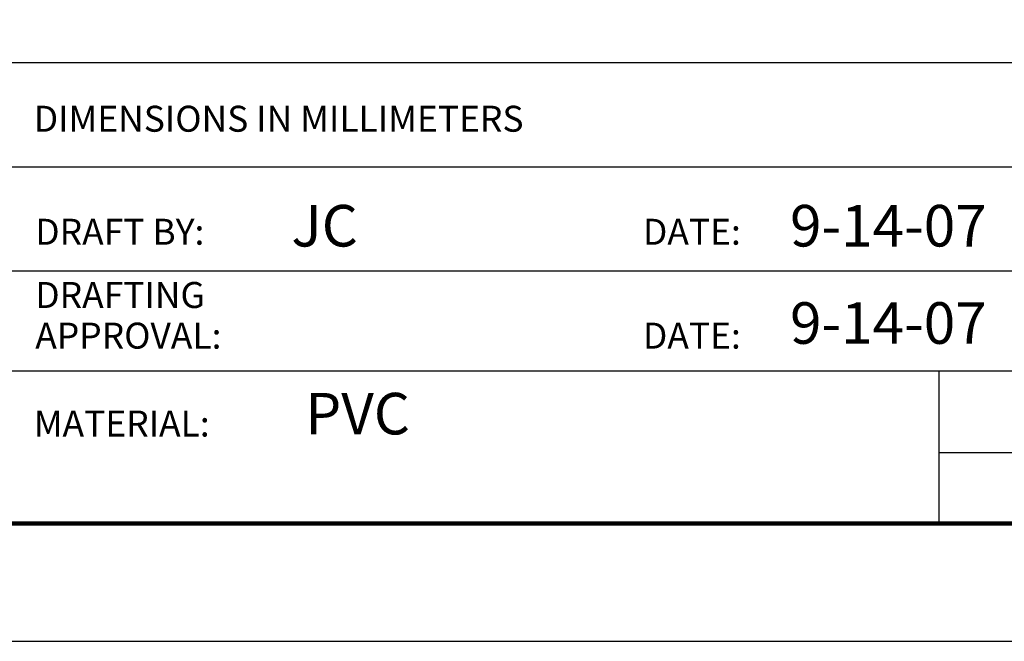
# Model space of a CAD drawing. Units: millimetres. Extents: x 364 to 643, y 89 to 304.
# Drawn here: x 501 to 561, y 89 to 127 of the extents above; entities that cross this region are included whole.
import ezdxf

# ---------------------------------------------------------------- set-up
doc = ezdxf.new("R2010")
doc.units = ezdxf.units.MM
for name, color, linetype in [('PLOT BORDER', 3, 'Continuous'), ('TEXT', 7, 'Continuous'), ('TITLE BLOCK', 4, 'Continuous'), ('TITLE BLOCK TEXT', 6, 'Continuous')]:
    doc.layers.add(name, color=color, linetype=linetype)

msp = doc.modelspace()

# ---------------------------------------------------------------- linework, layer by layer
at = {"layer": 'PLOT BORDER'}
msp.add_line((364, 88.554), (643.4, 88.554), dxfattribs=at)
at = {"layer": 'TITLE BLOCK'}
for p, q in [((371.199, 123.932), (636.2, 123.932)), ((500.1, 117.557), (569.95, 117.557)), ((500.1, 111.194), (569.95, 111.194)), ((371.199, 105.08), (636.2, 105.08)), ((557.25, 105.08), (557.25, 95.753)), ((557.25, 100.091), (585.825, 100.091))]:
    msp.add_line(p, q, dxfattribs=at)
at = {"layer": 'TITLE BLOCK', "lineweight": 100}
msp.add_lwpolyline([(371.199, 297.254), (636.2, 297.254), (636.2, 95.753), (371.199, 95.753)], close=True, dxfattribs=at)

# ---------------------------------------------------------------- texts
at = {"layer": 'TEXT'}
for s, p in [('JC', (517.67, 112.684)), ('9-14-07', (548.15, 112.684)), ('9-14-07', (548.15, 106.737)), ('PVC', (518.522, 101.198))]:
    msp.add_text(s, height=2.54, dxfattribs=at).set_placement(p)
at = {"layer": 'TITLE BLOCK TEXT'}
for s, p in [('DIMENSIONS IN MILLIMETERS', (501.922, 119.699)), ('DRAFT BY:', (502.014, 112.791)), ('DATE:', (539.16, 112.791)), ('DRAFTING', (502.014, 108.926)), ('APPROVAL:', (502.014, 106.441)), ('DATE:', (539.16, 106.441)), ('MATERIAL:', (501.922, 101.069))]:
    msp.add_text(s, height=1.5875, dxfattribs=at).set_placement(p)

doc.saveas('drawing.dxf')
